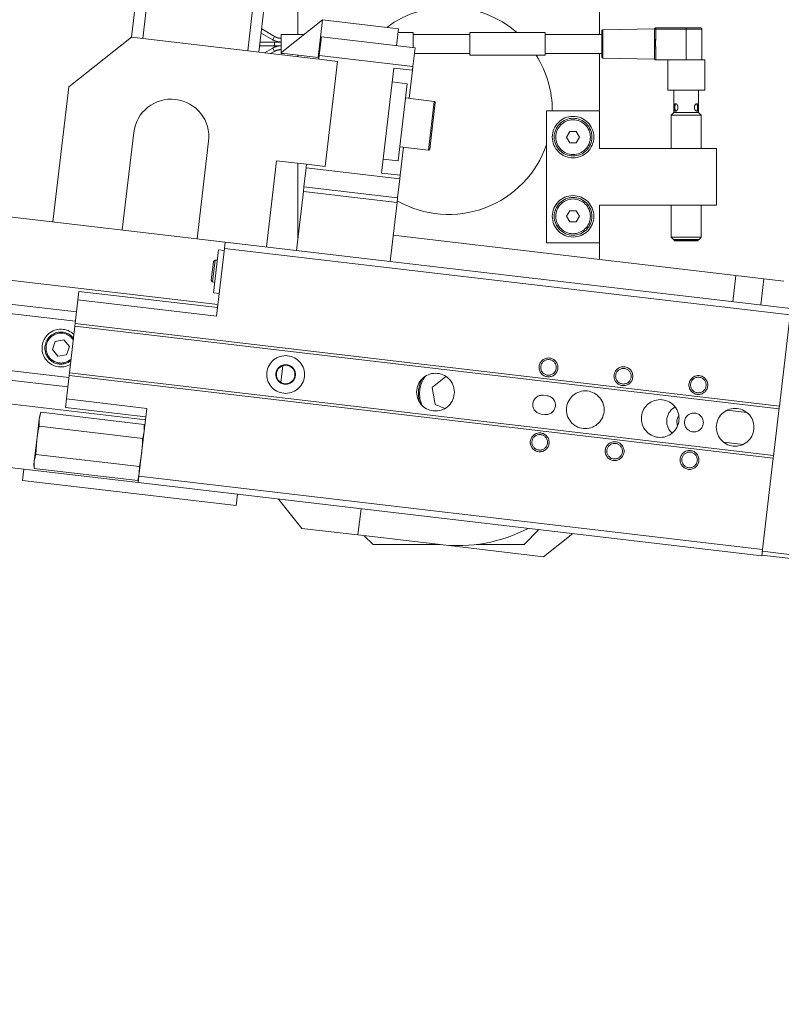
# Model space of a CAD drawing. Units: millimetres. Extents: x 20 to 410, y 10 to 287.
# Drawn here: x 90 to 97, y 196 to 205 of the extents above; entities that cross this region are included whole.
import ezdxf

# ---------------------------------------------------------------- set-up
doc = ezdxf.new("R2010")
doc.units = ezdxf.units.MM
doc.linetypes.add('PHANTOM', pattern=[12.7, 6.35, -1.27, 1.27, -1.27, 1.27, -1.27])
doc.styles.add('SLDTEXTSTYLE0', font='TXT', dxfattribs={"width": 0.605})
doc.dimstyles.new('SLDDIMSTYLE0', dxfattribs={"dimtxt": 3.5, "dimasz": 3.302, "dimexe": 0, "dimexo": 0.0625, "dimgap": 0.875, "dimtad": 1, "dimdec": 3, "dimlfac": 30, "dimrnd": 1e-09, "dimzin": 12, "dimdsep": 46, "dimtxsty": 'SLDTEXTSTYLE0', "dimsah": 1, "dimcen": 0.09, "dimadec": 0, "dimazin": 3, "dimtfac": 1, "dimtdec": 3, "dimtofl": 0, "dimtmove": 0, "dimatfit": 3, "dimfxl": 1, "dimfrac": 2, "dimtolj": 1, "dimtzin": 12, "dimarcsym": 0})
doc.dimstyles.new('SLDDIMSTYLE1', dxfattribs={"dimtxt": 3.5, "dimasz": 3.302, "dimexe": 0, "dimexo": 0.0625, "dimgap": 0.875, "dimtad": 1, "dimdec": 0, "dimlfac": 30, "dimrnd": 1e-09, "dimzin": 12, "dimdsep": 46, "dimtxsty": 'SLDTEXTSTYLE0', "dimsah": 1, "dimcen": 0.09, "dimadec": 0, "dimazin": 3, "dimtfac": 1, "dimtdec": 0, "dimtofl": 0, "dimtmove": 0, "dimatfit": 3, "dimfxl": 1, "dimfrac": 2, "dimtolj": 1, "dimtzin": 12, "dimarcsym": 0})

# ---------------------------------------------------------------- blocks, each defined once
blk = doc.blocks.new('_D_1')
at = {"color": 7, "linetype": 'Continuous', "lineweight": 18}
for p, q in [((103.6992, 198.6647), (112.9197, 198.6647)), ((111.9197, 127.2686), (111.9197, 198.6647)), ((81.3228, 127.2686), (112.9197, 127.2686))]:
    blk.add_line(p, q, dxfattribs=at)
for points in [[(111.9197, 198.6647), (111.4117, 195.3627), (112.4277, 195.3627)], [(111.9197, 127.2686), (112.4277, 130.5706), (111.4117, 130.5706)]]:
    blk.add_solid(points, dxfattribs=at)
at = {"color": 7, "linetype": 'Continuous', "lineweight": 18, "insert": (107.408, 158.5819), "char_height": 3.5, "attachment_point": 1, "rotation": 90, "style": 'SLDTEXTSTYLE0'}
blk.add_mtext('2142', dxfattribs=at)
blk = doc.blocks.new('_D_4')
at = {"color": 7, "linetype": 'Continuous', "lineweight": 18}
for p, q in [((156.3228, 277.6353), (32.6854, 277.6353)), ((33.6854, 127.2686), (33.6854, 277.6353)), ((58.8228, 127.2686), (32.6854, 127.2686))]:
    blk.add_line(p, q, dxfattribs=at)
for points in [[(33.6854, 277.6353), (33.1774, 274.3333), (34.1934, 274.3333)], [(33.6854, 127.2686), (34.1934, 130.5706), (33.1774, 130.5706)]]:
    blk.add_solid(points, dxfattribs=at)
at = {"color": 7, "linetype": 'Continuous', "lineweight": 18, "insert": (29.1736, 198.0672), "char_height": 3.5, "attachment_point": 1, "rotation": 90, "style": 'SLDTEXTSTYLE0'}
blk.add_mtext('4511', dxfattribs=at)
blk = doc.blocks.new('_D_5')
at = {"color": 7, "linetype": 'Continuous', "lineweight": 18}
for p, q in [((240.9894, 215.6019), (240.9894, 113.7193)), ((58.8228, 127.2686), (58.8228, 113.7193)), ((58.8228, 114.7193), (240.9894, 114.7193))]:
    blk.add_line(p, q, dxfattribs=at)
for points in [[(58.8228, 114.7193), (62.1248, 114.2113), (62.1248, 115.2273)], [(240.9894, 114.7193), (237.6874, 115.2273), (237.6874, 114.2113)]]:
    blk.add_solid(points, dxfattribs=at)
at = {"color": 7, "linetype": 'Continuous', "lineweight": 18, "insert": (145.5214, 119.2311), "char_height": 3.5, "attachment_point": 1, "style": 'SLDTEXTSTYLE0'}
blk.add_mtext('5465', dxfattribs=at)

msp = doc.modelspace()

# ---------------------------------------------------------------- linework, layer by layer
at = {"color": 7, "linetype": 'PHANTOM', "lineweight": 18}
for p, q in [((92.272754, 204.735256), (92.272754, 210.561923)), ((94.939421, 204.735256), (94.939421, 207.895256)), ((90.804239, 204.710278), (90.874234, 205.306182)), ((90.903556, 204.698613), (90.973551, 205.294516)), ((91.900512, 205.185635), (91.830517, 204.589732)), ((91.999829, 205.173969), (91.929834, 204.578066)), ((92.068588, 204.717553), (91.95399, 204.783716)), ((92.49208, 204.86443), (92.131385, 204.579563)), ((92.453193, 204.533373), (92.49208, 204.86443)), ((92.49208, 204.86443), (93.162471, 204.785686)), ((93.162471, 204.785686), (93.144972, 204.63671)), ((95.426921, 204.785256), (94.970076, 204.777098)), ((95.426921, 204.78359), (95.426921, 204.785256)), ((95.426921, 204.69093), (95.426921, 204.78359)), ((95.426921, 204.78359), (95.436921, 204.78359)), ((95.436939, 204.79359), (95.436917, 204.79359)), ((95.436921, 204.79359), (95.706088, 204.79359)), ((95.436921, 204.79359), (95.436921, 204.78359)), ((95.706088, 204.78359), (95.436921, 204.78359)), ((95.436921, 204.78359), (95.436921, 204.69093)), ((95.706088, 204.79359), (95.706088, 204.78359)), ((95.706088, 204.79359), (95.833588, 204.79359)), ((95.706088, 204.78359), (95.706088, 204.510256)), ((95.843588, 204.510256), (95.843588, 204.78359)), ((90.249323, 204.272022), (90.804239, 204.710278)), ((92.459526, 204.515848), (90.804239, 204.710278)), ((91.949756, 204.747671), (92.051921, 204.688686)), ((92.328521, 204.735256), (92.126921, 204.735256)), ((92.126921, 204.651923), (92.126921, 204.735256)), ((92.463414, 204.548954), (92.482857, 204.714482)), ((92.482857, 204.714482), (93.310501, 204.617267)), ((93.293588, 204.751923), (93.158505, 204.751923)), ((93.293588, 204.751923), (93.293588, 204.619254)), ((93.793588, 204.735256), (93.293588, 204.735256)), ((94.460254, 204.751923), (93.793588, 204.751923)), ((93.793588, 204.751923), (93.793588, 204.551923)), ((94.460254, 204.751923), (94.460254, 204.551923)), ((94.960254, 204.735256), (94.460254, 204.735256)), ((94.960254, 204.536746), (94.960254, 204.7671)), ((91.936551, 204.635256), (92.060254, 204.635256)), ((92.060254, 204.66859), (91.940467, 204.66859)), ((92.051921, 204.61516), (91.977894, 204.572421)), ((92.126921, 204.66859), (92.060254, 204.66859)), ((92.060254, 204.635256), (92.126921, 204.635256)), ((92.126921, 204.56859), (92.126921, 204.651923)), ((93.310501, 204.617267), (93.291058, 204.451738)), ((95.426921, 204.612916), (95.426921, 204.69093)), ((95.426921, 204.69093), (95.436921, 204.69093)), ((95.426921, 204.612916), (95.436921, 204.612916)), ((95.426921, 204.520256), (95.426921, 204.612916)), ((95.436921, 204.612916), (95.436921, 204.510256)), ((92.03329, 204.565914), (92.068588, 204.586293)), ((92.126921, 204.56859), (92.153377, 204.56859)), ((92.130412, 204.571287), (92.131385, 204.579563)), ((92.453193, 204.533373), (92.130412, 204.571287)), ((92.272754, 204.537786), (92.272754, 204.554567)), ((92.46147, 204.532401), (92.453193, 204.533373)), ((92.459526, 204.515848), (92.463414, 204.548954)), ((93.291058, 204.451738), (92.463414, 204.548954)), ((93.304783, 204.56859), (93.793588, 204.56859)), ((93.793588, 204.551923), (94.460254, 204.551923)), ((94.460254, 204.56859), (94.960254, 204.56859)), ((94.939421, 204.061923), (94.939421, 204.56859)), ((94.970076, 204.526747), (95.426921, 204.51859)), ((95.426921, 204.51859), (95.426921, 204.520256)), ((92.625054, 204.496405), (92.459526, 204.515848)), ((92.516173, 203.569444), (92.625054, 204.496405)), ((93.12164, 204.438076), (93.012759, 203.511115)), ((93.287169, 204.418633), (93.12164, 204.438076)), ((93.287169, 204.418633), (93.291058, 204.451738)), ((95.436921, 204.510256), (95.617931, 204.510256)), ((95.542754, 204.510256), (95.542754, 204.24359)), ((95.869421, 204.510256), (95.617931, 204.510256)), ((95.869421, 204.24359), (95.869421, 204.510256)), ((93.287169, 204.418633), (93.258004, 204.17034)), ((90.249323, 204.272022), (90.109334, 203.080215)), ((93.239675, 204.30003), (93.107252, 204.315585)), ((93.15957, 203.618052), (93.239675, 204.30003)), ((93.479813, 204.144286), (93.224899, 204.174228)), ((95.706088, 204.24359), (95.542754, 204.24359)), ((95.597754, 204.24359), (95.597754, 204.046923)), ((95.869421, 204.24359), (95.706088, 204.24359)), ((95.814421, 204.046923), (95.814421, 204.24359)), ((93.488578, 204.133188), (93.440359, 203.722677)), ((94.472754, 204.061923), (94.472754, 202.895256)), ((94.472754, 204.061923), (94.939421, 204.061923)), ((94.939421, 203.72859), (94.939421, 204.061923)), ((95.597754, 204.046923), (95.572754, 204.021923)), ((95.572754, 204.021923), (95.572754, 203.72859)), ((95.572754, 204.021923), (95.839421, 204.021923)), ((95.597754, 204.046923), (95.814421, 204.046923)), ((95.839421, 204.021923), (95.814421, 204.046923)), ((95.839421, 203.72859), (95.839421, 204.021923)), ((90.72179, 203.008276), (90.822894, 203.869025)), ((94.67722, 203.87859), (94.648353, 203.82859)), ((94.648353, 203.82859), (94.67722, 203.77859)), ((94.734955, 203.87859), (94.67722, 203.87859)), ((94.763823, 203.82859), (94.734955, 203.87859)), ((94.734955, 203.77859), (94.763823, 203.82859)), ((91.485008, 203.791253), (91.383904, 202.930504)), ((93.174347, 203.743854), (93.429261, 203.713911)), ((93.207452, 203.739965), (93.178288, 203.491672)), ((94.67722, 203.77859), (94.734955, 203.77859)), ((95.972754, 203.72859), (94.939421, 203.72859)), ((95.972754, 203.72859), (95.972754, 203.22859)), ((91.996361, 202.858564), (92.085799, 203.619996)), ((92.085799, 203.619996), (92.350644, 203.588887)), ((92.272754, 202.925768), (92.272754, 203.598036)), ((92.346756, 203.555782), (92.350644, 203.588887)), ((92.350644, 203.588887), (92.516173, 203.569444)), ((93.027147, 203.633606), (93.15957, 203.618052)), ((92.327313, 203.390253), (92.346756, 203.555782)), ((92.346756, 203.555782), (93.174399, 203.458566)), ((93.012759, 203.511115), (93.178288, 203.491672)), ((93.174399, 203.458566), (93.178288, 203.491672)), ((92.322419, 203.348592), (92.327313, 203.390253)), ((93.154956, 203.293038), (92.327313, 203.390253)), ((93.174399, 203.458566), (93.154956, 203.293038)), ((92.261206, 202.827455), (92.322419, 203.348592)), ((93.150063, 203.251376), (92.322419, 203.348592)), ((88.271965, 203.296033), (91.632197, 202.901339)), ((93.08885, 202.73024), (93.150063, 203.251376)), ((93.154956, 203.293038), (93.150063, 203.251376)), ((94.939421, 202.895256), (94.939421, 203.22859)), ((94.939421, 203.22859), (95.972754, 203.22859)), ((95.572754, 203.22859), (95.572754, 202.94359)), ((95.839421, 202.94359), (95.839421, 203.22859)), ((94.67722, 203.17859), (94.648353, 203.12859)), ((94.648353, 203.12859), (94.67722, 203.07859)), ((94.734955, 203.17859), (94.67722, 203.17859)), ((94.763823, 203.12859), (94.734955, 203.17859)), ((94.734955, 203.07859), (94.763823, 203.12859)), ((94.67722, 203.07859), (94.734955, 203.07859)), ((93.11607, 202.96198), (96.145245, 202.606172)), ((86.998666, 202.885101), (91.567258, 202.348473)), ((91.625587, 202.845059), (91.632197, 202.901339)), ((91.632197, 202.901339), (96.631164, 202.314159)), ((94.472754, 202.895256), (94.939421, 202.895256)), ((94.939421, 202.747809), (94.939421, 202.895256)), ((95.572754, 202.94359), (95.592754, 202.92359)), ((95.572754, 202.94359), (95.839421, 202.94359)), ((95.819421, 202.92359), (95.592754, 202.92359)), ((95.599421, 202.92359), (95.599421, 202.915256)), ((95.599421, 202.915256), (95.602754, 202.911923)), ((95.599421, 202.915256), (95.706088, 202.915256)), ((95.706088, 202.911923), (95.602754, 202.911923)), ((95.706088, 202.915256), (95.812754, 202.915256)), ((95.809421, 202.911923), (95.706088, 202.911923)), ((95.809421, 202.911923), (95.812754, 202.915256)), ((95.812754, 202.915256), (95.812754, 202.92359)), ((95.819421, 202.92359), (95.839421, 202.94359)), ((91.573789, 202.832684), (91.52907, 202.451968)), ((91.625587, 202.845059), (91.55529, 202.246588)), ((91.623448, 202.826851), (91.573789, 202.832684)), ((91.625587, 202.845059), (96.624553, 202.257879)), ((91.527613, 202.725291), (91.509036, 202.567138)), ((91.563119, 202.741844), (91.542626, 202.739942)), ((86.974168, 202.676535), (90.317847, 202.283786)), ((86.964446, 202.593771), (90.308126, 202.201021)), ((91.520245, 202.549407), (91.539741, 202.542808)), ((96.145245, 202.606172), (96.393538, 202.577008)), ((96.366318, 202.345268), (96.393538, 202.577008)), ((96.393538, 202.577008), (96.569626, 202.556324)), ((90.330378, 202.390467), (90.339234, 202.465867)), ((90.339234, 202.465867), (91.564147, 202.321989)), ((91.52907, 202.451968), (91.578729, 202.446135)), ((90.330378, 202.390467), (90.305987, 202.182813)), ((90.330378, 202.390467), (91.55529, 202.246588)), ((90.305987, 202.182813), (90.303265, 202.159639)), ((90.305987, 202.182813), (96.529865, 201.451754)), ((96.624553, 202.257879), (96.529865, 201.451754)), ((86.906117, 202.097185), (90.249796, 201.704435)), ((90.303265, 202.159639), (90.254657, 201.745817)), ((90.303265, 202.159639), (96.527143, 201.42858)), ((86.896395, 202.01442), (90.240075, 201.621671)), ((90.130177, 202.023377), (90.10383, 201.951046)), ((90.205991, 202.036725), (90.130177, 202.023377)), ((90.255458, 201.977742), (90.205991, 202.036725)), ((90.10383, 201.951046), (90.153296, 201.892063)), ((90.22911, 201.905411), (90.255458, 201.977742)), ((90.153296, 201.892063), (90.22911, 201.905411)), ((86.871897, 201.805854), (90.92735, 201.3295)), ((90.254657, 201.745817), (90.251935, 201.722643)), ((90.254657, 201.745817), (96.478536, 201.014759)), ((92.124149, 201.660613), (92.141616, 201.809319)), ((90.251935, 201.722643), (90.227544, 201.51499)), ((90.251935, 201.722643), (96.475814, 200.991585)), ((93.581786, 201.713953), (93.462275, 201.616892)), ((93.584675, 201.712849), (93.581786, 201.713953)), ((93.462275, 201.616892), (93.486577, 201.464862)), ((90.218688, 201.439589), (90.227544, 201.51499)), ((90.227544, 201.51499), (90.939317, 201.431385)), ((94.476558, 201.543583), (94.443453, 201.547472)), ((90.001614, 201.398148), (89.988448, 201.336718)), ((90.001614, 201.398148), (89.991834, 201.365548)), ((90.916835, 201.290646), (90.001614, 201.398148)), ((90.218688, 201.439589), (90.930461, 201.355984)), ((90.939317, 201.431385), (90.869021, 200.832914)), ((93.486577, 201.464862), (93.57399, 201.43145)), ((96.242401, 201.394901), (96.068005, 201.415386)), ((96.527921, 201.435201), (96.477758, 201.008137)), ((96.529865, 201.451754), (96.527921, 201.435201)), ((89.988448, 201.336718), (89.966558, 201.150361)), ((89.988448, 201.336718), (89.987021, 201.27391)), ((89.991834, 201.365548), (89.988448, 201.336718)), ((94.424009, 201.381943), (94.457115, 201.378055)), ((86.806957, 201.252989), (90.86241, 200.776634)), ((90.902242, 201.166408), (89.987021, 201.27391)), ((90.902242, 201.166408), (90.915409, 201.227837)), ((90.915409, 201.227837), (90.916835, 201.290646)), ((90.918795, 201.256667), (90.916835, 201.290646)), ((89.966558, 201.150361), (89.944669, 200.964003)), ((89.966558, 201.150361), (89.957835, 201.025433)), ((96.209347, 201.113503), (96.034952, 201.133987)), ((90.873056, 200.917931), (90.893519, 201.04148)), ((89.944669, 200.964003), (89.941282, 200.935173)), ((89.944669, 200.964003), (89.943242, 200.901194)), ((89.957835, 201.025433), (89.944669, 200.964003)), ((90.873056, 200.917931), (89.957835, 201.025433)), ((96.475814, 200.991585), (96.381126, 200.18546)), ((96.477758, 201.008137), (96.475814, 200.991585)), ((89.841019, 200.795919), (89.852685, 200.895236)), ((89.941282, 200.935173), (89.943242, 200.901194)), ((90.858463, 200.793692), (89.943242, 200.901194)), ((90.871629, 200.855122), (90.873056, 200.917931)), ((91.728046, 200.574268), (89.841019, 200.795919)), ((90.858463, 200.793692), (90.871629, 200.855122)), ((90.858463, 200.793692), (90.868243, 200.826292)), ((90.86241, 200.776634), (90.869021, 200.832914)), ((90.869021, 200.832914), (96.381126, 200.18546)), ((90.86241, 200.776634), (96.374515, 200.12918)), ((91.739712, 200.673586), (91.728046, 200.574268)), ((92.103875, 200.630811), (92.308395, 200.37185)), ((92.804981, 200.313521), (92.832202, 200.545261)), ((92.308395, 200.37185), (92.804981, 200.313521)), ((94.272754, 200.22859), (94.404718, 200.360553)), ((93.533307, 200.227972), (92.804981, 200.313521)), ((92.861078, 200.306932), (92.939421, 200.22859)), ((94.443715, 200.121035), (94.702676, 200.325555)), ((93.528049, 200.22859), (92.939421, 200.22859)), ((93.533307, 200.227972), (94.443715, 200.121035)), ((94.272754, 200.22859), (93.849568, 200.22859)), ((96.381126, 200.18546), (96.374515, 200.12918)), ((96.379182, 200.168907), (96.375293, 200.135801)), ((96.70635, 200.096915), (96.375293, 200.135801)), ((96.710239, 200.130021), (96.379182, 200.168907))]:
    msp.add_line(p, q, dxfattribs=at)
at = {"color": 8, "linetype": 'PHANTOM', "lineweight": 18}
for p, q in [((95.843588, 204.78359), (95.706088, 204.78359)), ((92.051921, 204.688686), (92.068588, 204.717553)), ((94.970076, 204.777098), (94.970076, 204.651923)), ((92.068588, 204.586293), (92.051921, 204.61516)), ((94.970076, 204.651923), (94.970076, 204.526747)), ((93.429261, 203.713911), (93.479813, 204.144286)), ((91.542626, 202.739942), (91.520245, 202.549407)), ((96.118025, 202.374432), (96.145245, 202.606172))]:
    msp.add_line(p, q, dxfattribs=at)
at = {"color": 8, "linetype": 'PHANTOM', "lineweight": 18, "flags": 128}
msp.add_lwpolyline([(92.060254, 204.635256), (92.063443, 204.636525), (92.066147, 204.640138), (92.067953, 204.645545), (92.068588, 204.651923), (92.067953, 204.658301), (92.066147, 204.663708), (92.063443, 204.667321), (92.060254, 204.66859), (92.060254, 204.66859)], dxfattribs=at)
at = {"color": 7, "linetype": 'PHANTOM', "lineweight": 18, "flags": 128}
for points in [[(95.640645, 201.371448), (95.634742, 201.360689), (95.62435, 201.324857)], [(95.62435, 201.324857), (95.626156, 201.287593), (95.629405, 201.275758)]]:
    msp.add_lwpolyline(points, dxfattribs=at)
at = {"color": 7, "linetype": 'PHANTOM', "lineweight": 18}
for centre, radius in [((94.706088, 203.82859), 0.183333), ((94.706088, 203.82859), 0.166667), ((94.706088, 203.82859), 0.153333), ((94.706088, 203.12859), 0.183333), ((94.706088, 203.12859), 0.166667), ((94.706088, 203.12859), 0.153333), ((92.165988, 201.731077), 0.166667), ((94.48917, 201.793821), 0.083333), ((94.48917, 201.793821), 0.0689), ((92.165988, 201.731077), 0.086667), ((92.165988, 201.731077), 0.08195), ((93.490217, 201.575533), 0.166667), ((95.151285, 201.716048), 0.083333), ((95.151285, 201.716048), 0.0689), ((95.813399, 201.638276), 0.083333), ((95.813399, 201.638276), 0.0689), ((94.814447, 201.419989), 0.166667), ((95.476562, 201.342216), 0.166667), ((95.774513, 201.307219), 0.083333), ((96.138676, 201.264444), 0.166667), ((94.411398, 201.131706), 0.083333), ((94.411398, 201.131706), 0.0689), ((95.073512, 201.053934), 0.083333), ((95.073512, 201.053934), 0.0689), ((95.735627, 200.976162), 0.083333), ((95.735627, 200.976162), 0.0689)]:
    msp.add_circle(centre, radius, dxfattribs=at)
for centre, radius, start, end in [((93.606088, 204.061923), 0.916667, 48.8271782, 126.6057566), ((95.436921, 204.78359), 0.01, 90, 180), ((95.833588, 204.78359), 0.01, 0, 90), ((92.126921, 204.81859), 0.116667, 240, 270), ((94.970254, 204.7671), 0.01, 91.0230302, 180), ((92.126921, 204.81859), 0.15, 240, 270), ((92.126921, 204.485256), 0.15, 90, 120), ((92.126921, 204.485256), 0.116667, 90, 120), ((93.606088, 204.061923), 0.916667, 0, 32.3130905), ((94.970254, 204.536746), 0.01, 180, 268.9769698), ((95.436921, 204.520256), 0.01, 180, 270), ((91.153951, 203.830139), 0.333333, 353.3007168, 173.3007168), ((93.478646, 204.134354), 0.01, 353.3007168, 83.3007168), ((93.606088, 204.061923), 0.916667, 240.2882208, 340.9887347), ((93.430427, 203.723843), 0.01, 263.3007168, 353.3007168), ((91.544165, 202.723347), 0.016667, 95.3007168, 173.3007168), ((91.525589, 202.565194), 0.016667, 173.3007168, 251.3007168), ((90.179644, 201.964394), 0.166667, 46.4308192, 300.1706145), ((90.179644, 201.964394), 0.141667, 38.3998447, 189.9851111), ((90.179644, 201.964394), 0.141667, 189.9851111, 308.201589), ((93.606088, 201.561923), 0.266667, 149.5322051, 197.0692324), ((94.433731, 201.464708), 0.083333, 83.3007168, 263.3007168), ((94.466837, 201.460819), 0.083333, 263.3007168, 83.3007168), ((95.675196, 201.318885), 0.141667, 118.0409797, 228.5604571), ((93.688852, 201.552201), 1.333333, 263.3007168, 297.7122255)]:
    msp.add_arc(centre, radius, start, end, dxfattribs=at)
at = {"color": 8, "linetype": 'PHANTOM', "lineweight": 18}
for centre, radius, start, end in [((90.179644, 201.964394), 0.131667, 33.8811355, 189.9851111), ((90.179644, 201.964394), 0.131667, 189.9851111, 312.7202982), ((93.606088, 201.561923), 0.256667, 143.4212955, 204.3836386)]:
    msp.add_arc(centre, radius, start, end, dxfattribs=at)
at = {"color": 7, "linetype": 'PHANTOM', "lineweight": 18}
for points, knots in [([(95.436921, 204.69093), (95.435926, 204.678158), (95.434363, 204.658084), (95.435816, 204.633185), (95.436858, 204.619974), (95.436911, 204.61404), (95.436921, 204.612916)], [0, 0, 0, 0, 0.49120767, 0.77211128, 0.9568288, 1, 1, 1, 1]), ([(95.600153, 204.090256), (95.600227, 204.093904), (95.600376, 204.101196), (95.601705, 204.110967), (95.604205, 204.118635), (95.608255, 204.123224), (95.61367, 204.12406), (95.619778, 204.121254), (95.625816, 204.115209), (95.630847, 204.10633), (95.633666, 204.095511), (95.633532, 204.084262), (95.630679, 204.07389), (95.625731, 204.065173), (95.61952, 204.059015), (95.613258, 204.05637), (95.608007, 204.057506), (95.604147, 204.062065), (95.601665, 204.069671), (95.600363, 204.079484), (95.600221, 204.086785), (95.600153, 204.090256)], [0, 0, 0, 0, 0.051938826, 0.103816456, 0.157264507, 0.211857125, 0.264799327, 0.315982791, 0.367799193, 0.421710438, 0.476163034, 0.52848151, 0.579368964, 0.631694508, 0.686099883, 0.740073204, 0.791867843, 0.843070262, 0.895983396, 0.950556462, 1, 1, 1, 1]), ([(95.606242, 204.090256), (95.606309, 204.093889), (95.606442, 204.101149), (95.607653, 204.110917), (95.610057, 204.118492), (95.613557, 204.123063), (95.616813, 204.123176), (95.618159, 204.123223)], [0, 0, 0, 0, 0.20677521, 0.41327257, 0.62688521, 0.8457617, 1, 1, 1, 1]), ([(95.618141, 204.057227), (95.616749, 204.057314), (95.613596, 204.05751), (95.610148, 204.061909), (95.6077, 204.069287), (95.606446, 204.079165), (95.606309, 204.086631), (95.606242, 204.090256)], [0, 0, 0, 0, 0.1608077, 0.36421003, 0.5750237, 0.79365728, 1, 1, 1, 1]), ([(95.778689, 204.090256), (95.778965, 204.093904), (95.779518, 204.101196), (95.78363, 204.110967), (95.78928, 204.118635), (95.795689, 204.123224), (95.801563, 204.12406), (95.806168, 204.121254), (95.809367, 204.115209), (95.811265, 204.10633), (95.812074, 204.095511), (95.812039, 204.084262), (95.811204, 204.07389), (95.809329, 204.065173), (95.806031, 204.059015), (95.801197, 204.05637), (95.795323, 204.057506), (95.789144, 204.062065), (95.783539, 204.069671), (95.779468, 204.079484), (95.77894, 204.086785), (95.778689, 204.090256)], [0, 0, 0, 0, 0.051938826, 0.103816456, 0.157264507, 0.211857125, 0.264799327, 0.315982791, 0.367799193, 0.421710438, 0.476163034, 0.52848151, 0.579368964, 0.631694508, 0.686099883, 0.740073204, 0.791867843, 0.843070262, 0.895983396, 0.950556462, 1, 1, 1, 1]), ([(95.794045, 204.123223), (95.794574, 204.123332), (95.796987, 204.123826), (95.800253, 204.121139), (95.803424, 204.115393), (95.805217, 204.106517), (95.805974, 204.095739), (95.805957, 204.084495), (95.805213, 204.074162), (95.803505, 204.065357), (95.800296, 204.059354), (95.796915, 204.056601), (95.794485, 204.057134), (95.794062, 204.057227)], [0, 0, 0, 0, 0.02860303, 0.1303611, 0.23347356, 0.34129034, 0.4504889, 0.5548839, 0.65589662, 0.7600671, 0.86903337, 0.97719484, 1, 1, 1, 1]), ([(89.987021, 201.27391), (89.984956, 201.263803), (89.976598, 201.222891), (89.970871, 201.181515), (89.966558, 201.150361)], [0, 0, 0, 0, 0.24704777, 1, 1, 1, 1]), ([(90.893519, 201.04148), (90.896543, 201.072785), (90.90056, 201.114363), (90.901909, 201.156097), (90.902242, 201.166408)], [0, 0, 0, 0, 0.75295223, 1, 1, 1, 1])]:
    msp.add_open_spline(points, degree=3, knots=knots, dxfattribs=at)

# ---------------------------------------------------------------- dimensions: what is measured, and where the dimension line sits
at = {"color": 7, "linetype": 'Continuous', "lineweight": 18}
for base, p1, p2, dimstyle, picture, middle in [((33.685358, 277.635256), (58.822754, 127.26859), (156.322754, 277.635256), 'SLDDIMSTYLE0', '_D_4', (33.685358, 202.451923)), ((111.919687, 198.664701), (81.322754, 127.26859), (103.699154, 198.664701), 'SLDDIMSTYLE1', '_D_1', (111.919687, 162.966645))]:
    dim = msp.add_linear_dim(base=base, p1=p1, p2=p2, angle=90, dimstyle=dimstyle, dxfattribs=at)
    dim.commit()
    dim.dimension.update_dxf_attribs({"geometry": picture, "text_midpoint": middle, "dimtype": 160})
dim = msp.add_linear_dim(base=(240.989421, 114.719343), p1=(58.822754, 127.26859), p2=(240.989421, 215.601923), dimstyle='SLDDIMSTYLE0', dxfattribs=at)
dim.commit()
dim.dimension.update_dxf_attribs({"geometry": '_D_5', "text_midpoint": (149.906088, 114.719343), "dimtype": 160})

doc.saveas('drawing.dxf')
